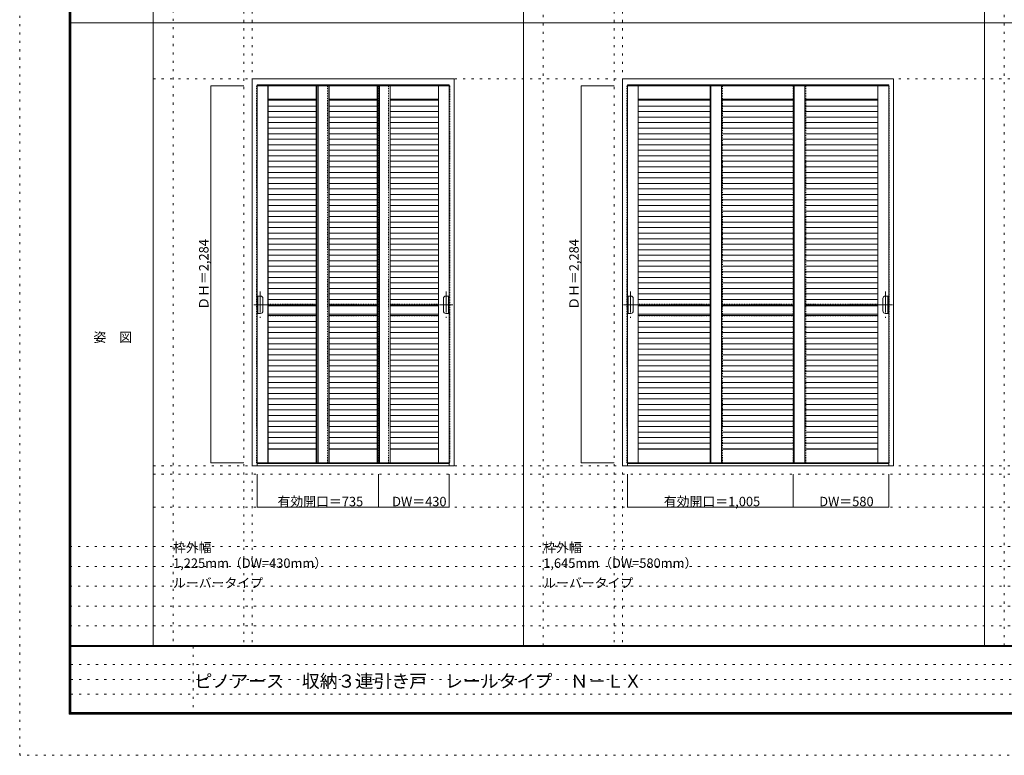
# Model space of a CAD drawing. Units: millimetres. Extents: x -6300 to 6000, y -4455 to 4425.
# Drawn here: x -6300 to -329, y -4455 to 4 of the extents above; entities that cross this region are included whole.
import ezdxf

# ---------------------------------------------------------------- set-up
doc = ezdxf.new("R2010")
doc.units = ezdxf.units.MM
doc.header["$LTSCALE"] = 30
for name, pattern in [('JWW_CENTER1', [6.773333, 4.233333, -0.846667, 0.846667, -0.846667]), ('JWW_DASHED1', [0.338667, 0.169333, -0.169333]), ('JWW_HOJO', [1.693333, -1.27, 0.423333])]:
    doc.linetypes.add(name, pattern=pattern)
for name, color, linetype in [('0-0_補助線', 7, 'Continuous'), ('0-1_通り芯', 7, 'Continuous'), ('0-2_扉', 7, 'Continuous'), ('0-3_仕上げ', 7, 'Continuous'), ('0-4_枠', 7, 'Continuous'), ('0-A_文字', 7, 'Continuous'), ('0-B_寸法', 7, 'Continuous'), ('F-0_補助線', 7, 'Continuous'), ('F-1_枠', 7, 'Continuous'), ('F-A_文字', 7, 'Continuous'), ('引手', 7, 'Continuous')]:
    doc.layers.add(name, color=color, linetype=linetype)

msp = doc.modelspace()

# ---------------------------------------------------------------- linework, layer by layer
at = {"layer": '0-0_補助線', "color": 120, "linetype": 'JWW_HOJO', "lineweight": 5}
for p, q in [((-5370, 4175), (-5370, -3790)), ((-3125, -3790), (-3125, 4175)), ((-330, -3790), (-330, 4175)), ((-4940, 3965), (-4940, -3790)), ((-2695, 3965), (-2695, -3790)), ((-5490, -2751.3), (5700, -2751.3)), ((5700, -3190), (-6000, -3190)), ((5700, -3310), (-6000, -3310)), ((5700, -3430), (-6000, -3430)), ((5700, -3550), (-6000, -3550)), ((5700, -3670), (-6000, -3670))]:
    msp.add_line(p, q, dxfattribs=at)
at = {"layer": '0-0_補助線', "color": 7, "linetype": 'JWW_HOJO', "lineweight": 9}
for p, q in [((-4890, 3965), (-4890, -3790)), ((-2645, 3965), (-2645, -3790)), ((-5490, -354.3), (5700, -354.3)), ((-5490, -2701.3), (5700, -2701.3)), ((-5490, -2951.3), (5700, -2951.3))]:
    msp.add_line(p, q, dxfattribs=at)
at = {"layer": '0-1_通り芯', "color": 120, "linetype": 'JWW_CENTER1', "lineweight": 5}
for p, q in [((-4841.3, -1643.8), (-4841.3, -1803.8)), ((-3713.8, -1643.8), (-3713.8, -1803.8)), ((-2596.3, -1643.8), (-2596.3, -1803.8)), ((-1048.8, -1643.8), (-1048.8, -1803.8)), ((-4797.3, -1723.8), (-4879.3, -1723.8)), ((-3672.8, -1723.8), (-3754.8, -1723.8)), ((-2552.3, -1723.8), (-2637.3, -1723.8)), ((-1007.8, -1723.8), (-1092.8, -1723.8))]:
    msp.add_line(p, q, dxfattribs=at)
at = {"layer": '0-2_扉', "color": 120, "linetype": 'JWW_DASHED1', "lineweight": 5}
for p, q in [((-4863, -2681.3), (-4863, -397.3)), ((-4863, -397.3), (-4860, -397.3)), ((-4433, -2681.3), (-4433, -397.3)), ((-4125, -2681.3), (-4125, -397.3)), ((-4062.5, -2681.3), (-4062.5, -397.3)), ((-3695, -397.3), (-3692, -397.3)), ((-3692, -397.3), (-3692, -2681.3)), ((-2618, -2681.3), (-2618, -397.3)), ((-2618, -397.3), (-2615, -397.3)), ((-2038, -2681.3), (-2038, -397.3)), ((-1610, -2681.3), (-1610, -397.3)), ((-1532.5, -2681.3), (-1532.5, -397.3)), ((-1027, -397.3), (-1030, -397.3)), ((-1027, -2681.3), (-1027, -397.3)), ((-4863, -2681.3), (-4860, -2681.3)), ((-3695, -2681.3), (-3692, -2681.3)), ((-2618, -2681.3), (-2615, -2681.3)), ((-1027, -2681.3), (-1030, -2681.3))]:
    msp.add_line(p, q, dxfattribs=at)
at = {"layer": '0-2_扉', "color": 92, "linetype": 'Continuous', "lineweight": 13}
for p, q in [((-4860, -397.3), (-3695, -397.3)), ((-4492.5, -397.3), (-4492.5, -2681.3)), ((-4122, -397.3), (-4122, -2681.3)), ((-2615, -397.3), (-1030, -397.3)), ((-2112.5, -397.3), (-2112.5, -2681.3)), ((-1607, -397.3), (-1607, -2681.3)), ((-4860, -2681.3), (-3695, -2681.3)), ((-2615, -2681.3), (-1030, -2681.3))]:
    msp.add_line(p, q, dxfattribs=at)
at = {"layer": '0-3_仕上げ', "color": 7, "linetype": 'JWW_DASHED1', "lineweight": 9}
for p, q in [((-4860, -397.3), (-4860, -2681.3)), ((-3695, -397.3), (-3695, -2681.3)), ((-2615, -397.3), (-2615, -2681.3)), ((-1030, -397.3), (-1030, -2681.3)), ((-4502, -1721.3), (-4794, -1721.3)), ((-4131.5, -1721.3), (-4423.5, -1721.3)), ((-3761, -1721.3), (-4053, -1721.3)), ((-2112.5, -1721.3), (-2549, -1721.3)), ((-1607, -1721.3), (-2043.5, -1721.3)), ((-1096, -1721.3), (-1538, -1721.3)), ((-4502, -1791.3), (-4794, -1791.3)), ((-4131.5, -1791.3), (-4423.5, -1791.3)), ((-3761, -1791.3), (-4053, -1791.3)), ((-2112.5, -1791.3), (-2549, -1791.3)), ((-1607, -1791.3), (-2043.5, -1791.3)), ((-1096, -1791.3), (-1538, -1791.3))]:
    msp.add_line(p, q, dxfattribs=at)
at = {"layer": '0-3_仕上げ', "color": 7, "linetype": 'Continuous', "lineweight": 9}
for p, q in [((-4795, -397.3), (-4795, -2681.3)), ((-4794, -2681.3), (-4794, -397.3)), ((-4502, -2681.3), (-4502, -397.3)), ((-4501, -397.3), (-4501, -2681.3)), ((-4489.5, -397.3), (-4489.5, -2681.3)), ((-4424.5, -397.3), (-4424.5, -2681.3)), ((-4423.5, -2681.3), (-4423.5, -397.3)), ((-4131.5, -2681.3), (-4131.5, -397.3)), ((-4130.5, -397.3), (-4130.5, -2681.3)), ((-4119, -397.3), (-4119, -2681.3)), ((-4054, -397.3), (-4054, -2681.3)), ((-4053, -2681.3), (-4053, -397.3)), ((-3761, -2681.3), (-3761, -397.3)), ((-3760, -397.3), (-3760, -2681.3)), ((-2550, -397.3), (-2550, -2681.3)), ((-2549, -2681.3), (-2549, -397.3)), ((-2109.5, -397.3), (-2109.5, -2681.3)), ((-2044.5, -397.3), (-2044.5, -2681.3)), ((-2043.5, -2681.3), (-2043.5, -397.3)), ((-1604, -397.3), (-1604, -2681.3)), ((-1539, -397.3), (-1539, -2681.3)), ((-1538, -2681.3), (-1538, -397.3)), ((-1096, -2681.3), (-1096, -397.3)), ((-1095, -397.3), (-1095, -2681.3)), ((-4794, -477.3), (-4502, -477.3)), ((-4423.5, -477.3), (-4131.5, -477.3)), ((-4053, -477.3), (-3761, -477.3)), ((-2549, -477.3), (-2112.5, -477.3)), ((-2043.5, -477.3), (-1607, -477.3)), ((-1538, -477.3), (-1096, -477.3)), ((-4794, -480.3), (-4502, -480.3)), ((-4502, -483.2), (-4794, -483.2)), ((-4794, -519.3), (-4502, -519.3)), ((-4423.5, -480.3), (-4131.5, -480.3)), ((-4131.5, -483.2), (-4423.5, -483.2)), ((-4423.5, -519.3), (-4131.5, -519.3)), ((-4053, -480.3), (-3761, -480.3)), ((-3761, -483.2), (-4053, -483.2)), ((-4053, -519.3), (-3761, -519.3)), ((-2549, -480.3), (-2112.5, -480.3)), ((-2112.5, -483.2), (-2549, -483.2)), ((-2549, -519.3), (-2112.5, -519.3)), ((-2043.5, -480.3), (-1607, -480.3)), ((-1607, -483.2), (-2043.5, -483.2)), ((-2043.5, -519.3), (-1607, -519.3)), ((-1538, -480.3), (-1096, -480.3)), ((-1096, -483.2), (-1538, -483.2)), ((-1538, -519.3), (-1096, -519.3)), ((-4794, -552.8), (-4502, -552.8)), ((-4794, -586.3), (-4502, -586.3)), ((-4423.5, -552.8), (-4131.5, -552.8)), ((-4423.5, -586.3), (-4131.5, -586.3)), ((-4053, -552.8), (-3761, -552.8)), ((-4053, -586.3), (-3761, -586.3)), ((-2549, -552.8), (-2112.5, -552.8)), ((-2549, -586.3), (-2112.5, -586.3)), ((-2043.5, -552.8), (-1607, -552.8)), ((-2043.5, -586.3), (-1607, -586.3)), ((-1538, -552.8), (-1096, -552.8)), ((-1538, -586.3), (-1096, -586.3)), ((-4794, -619.8), (-4502, -619.8)), ((-4794, -653.3), (-4502, -653.3)), ((-4423.5, -619.8), (-4131.5, -619.8)), ((-4423.5, -653.3), (-4131.5, -653.3)), ((-4053, -619.8), (-3761, -619.8)), ((-4053, -653.3), (-3761, -653.3)), ((-2549, -619.8), (-2112.5, -619.8)), ((-2549, -653.3), (-2112.5, -653.3)), ((-2043.5, -619.8), (-1607, -619.8)), ((-2043.5, -653.3), (-1607, -653.3)), ((-1538, -619.8), (-1096, -619.8)), ((-1538, -653.3), (-1096, -653.3)), ((-4794, -686.8), (-4502, -686.8)), ((-4423.5, -686.8), (-4131.5, -686.8)), ((-4053, -686.8), (-3761, -686.8)), ((-2549, -686.8), (-2112.5, -686.8)), ((-2043.5, -686.8), (-1607, -686.8)), ((-1538, -686.8), (-1096, -686.8)), ((-4794, -720.3), (-4502, -720.3)), ((-4794, -753.8), (-4502, -753.8)), ((-4423.5, -720.3), (-4131.5, -720.3)), ((-4423.5, -753.8), (-4131.5, -753.8)), ((-4053, -720.3), (-3761, -720.3)), ((-4053, -753.8), (-3761, -753.8)), ((-2549, -720.3), (-2112.5, -720.3)), ((-2549, -753.8), (-2112.5, -753.8)), ((-2043.5, -720.3), (-1607, -720.3)), ((-2043.5, -753.8), (-1607, -753.8)), ((-1538, -720.3), (-1096, -720.3)), ((-1538, -753.8), (-1096, -753.8)), ((-4794, -787.3), (-4502, -787.3)), ((-4794, -820.8), (-4502, -820.8)), ((-4423.5, -787.3), (-4131.5, -787.3)), ((-4423.5, -820.8), (-4131.5, -820.8)), ((-4053, -787.3), (-3761, -787.3)), ((-4053, -820.8), (-3761, -820.8)), ((-2549, -787.3), (-2112.5, -787.3)), ((-2549, -820.8), (-2112.5, -820.8)), ((-2043.5, -787.3), (-1607, -787.3)), ((-2043.5, -820.8), (-1607, -820.8)), ((-1538, -787.3), (-1096, -787.3)), ((-1538, -820.8), (-1096, -820.8)), ((-4794, -854.3), (-4502, -854.3)), ((-4794, -887.8), (-4502, -887.8)), ((-4423.5, -854.3), (-4131.5, -854.3)), ((-4423.5, -887.8), (-4131.5, -887.8)), ((-4053, -854.3), (-3761, -854.3)), ((-4053, -887.8), (-3761, -887.8)), ((-2549, -854.3), (-2112.5, -854.3)), ((-2549, -887.8), (-2112.5, -887.8)), ((-2043.5, -854.3), (-1607, -854.3)), ((-2043.5, -887.8), (-1607, -887.8)), ((-1538, -854.3), (-1096, -854.3)), ((-1538, -887.8), (-1096, -887.8)), ((-4794, -921.3), (-4502, -921.3)), ((-4794, -954.8), (-4502, -954.8)), ((-4423.5, -921.3), (-4131.5, -921.3)), ((-4423.5, -954.8), (-4131.5, -954.8)), ((-4053, -921.3), (-3761, -921.3)), ((-4053, -954.8), (-3761, -954.8)), ((-2549, -921.3), (-2112.5, -921.3)), ((-2549, -954.8), (-2112.5, -954.8)), ((-2043.5, -921.3), (-1607, -921.3)), ((-2043.5, -954.8), (-1607, -954.8)), ((-1538, -921.3), (-1096, -921.3)), ((-1538, -954.8), (-1096, -954.8)), ((-4794, -988.3), (-4502, -988.3)), ((-4423.5, -988.3), (-4131.5, -988.3)), ((-4053, -988.3), (-3761, -988.3)), ((-2549, -988.3), (-2112.5, -988.3)), ((-2043.5, -988.3), (-1607, -988.3)), ((-1538, -988.3), (-1096, -988.3)), ((-4794, -1021.8), (-4502, -1021.8)), ((-4794, -1055.3), (-4502, -1055.3)), ((-4423.5, -1021.8), (-4131.5, -1021.8)), ((-4423.5, -1055.3), (-4131.5, -1055.3)), ((-4053, -1021.8), (-3761, -1021.8)), ((-4053, -1055.3), (-3761, -1055.3)), ((-2549, -1021.8), (-2112.5, -1021.8)), ((-2549, -1055.3), (-2112.5, -1055.3)), ((-2043.5, -1021.8), (-1607, -1021.8)), ((-2043.5, -1055.3), (-1607, -1055.3)), ((-1538, -1021.8), (-1096, -1021.8)), ((-1538, -1055.3), (-1096, -1055.3)), ((-4794, -1088.8), (-4502, -1088.8)), ((-4794, -1122.3), (-4502, -1122.3)), ((-4423.5, -1088.8), (-4131.5, -1088.8)), ((-4423.5, -1122.3), (-4131.5, -1122.3)), ((-4053, -1088.8), (-3761, -1088.8)), ((-4053, -1122.3), (-3761, -1122.3)), ((-2549, -1088.8), (-2112.5, -1088.8)), ((-2549, -1122.3), (-2112.5, -1122.3)), ((-2043.5, -1088.8), (-1607, -1088.8)), ((-2043.5, -1122.3), (-1607, -1122.3)), ((-1538, -1088.8), (-1096, -1088.8)), ((-1538, -1122.3), (-1096, -1122.3)), ((-4794, -1155.8), (-4502, -1155.8)), ((-4794, -1189.3), (-4502, -1189.3)), ((-4423.5, -1155.8), (-4131.5, -1155.8)), ((-4423.5, -1189.3), (-4131.5, -1189.3)), ((-4053, -1155.8), (-3761, -1155.8)), ((-4053, -1189.3), (-3761, -1189.3)), ((-2549, -1155.8), (-2112.5, -1155.8)), ((-2549, -1189.3), (-2112.5, -1189.3)), ((-2043.5, -1155.8), (-1607, -1155.8)), ((-2043.5, -1189.3), (-1607, -1189.3)), ((-1538, -1155.8), (-1096, -1155.8)), ((-1538, -1189.3), (-1096, -1189.3)), ((-4794, -1222.8), (-4502, -1222.8)), ((-4423.5, -1222.8), (-4131.5, -1222.8)), ((-4053, -1222.8), (-3761, -1222.8)), ((-2549, -1222.8), (-2112.5, -1222.8)), ((-2043.5, -1222.8), (-1607, -1222.8)), ((-1538, -1222.8), (-1096, -1222.8)), ((-4794, -1256.3), (-4502, -1256.3)), ((-4794, -1289.8), (-4502, -1289.8)), ((-4423.5, -1256.3), (-4131.5, -1256.3)), ((-4423.5, -1289.8), (-4131.5, -1289.8)), ((-4053, -1256.3), (-3761, -1256.3)), ((-4053, -1289.8), (-3761, -1289.8)), ((-2549, -1256.3), (-2112.5, -1256.3)), ((-2549, -1289.8), (-2112.5, -1289.8)), ((-2043.5, -1256.3), (-1607, -1256.3)), ((-2043.5, -1289.8), (-1607, -1289.8)), ((-1538, -1256.3), (-1096, -1256.3)), ((-1538, -1289.8), (-1096, -1289.8)), ((-4794, -1323.3), (-4502, -1323.3)), ((-4794, -1356.8), (-4502, -1356.8)), ((-4423.5, -1323.3), (-4131.5, -1323.3)), ((-4423.5, -1356.8), (-4131.5, -1356.8)), ((-4053, -1323.3), (-3761, -1323.3)), ((-4053, -1356.8), (-3761, -1356.8)), ((-2549, -1323.3), (-2112.5, -1323.3)), ((-2549, -1356.8), (-2112.5, -1356.8)), ((-2043.5, -1323.3), (-1607, -1323.3)), ((-2043.5, -1356.8), (-1607, -1356.8)), ((-1538, -1323.3), (-1096, -1323.3)), ((-1538, -1356.8), (-1096, -1356.8)), ((-4794, -1390.3), (-4502, -1390.3)), ((-4794, -1423.8), (-4502, -1423.8)), ((-4423.5, -1390.3), (-4131.5, -1390.3)), ((-4423.5, -1423.8), (-4131.5, -1423.8)), ((-4053, -1390.3), (-3761, -1390.3)), ((-4053, -1423.8), (-3761, -1423.8)), ((-2549, -1390.3), (-2112.5, -1390.3)), ((-2549, -1423.8), (-2112.5, -1423.8)), ((-2043.5, -1390.3), (-1607, -1390.3)), ((-2043.5, -1423.8), (-1607, -1423.8)), ((-1538, -1390.3), (-1096, -1390.3)), ((-1538, -1423.8), (-1096, -1423.8)), ((-4794, -1457.3), (-4502, -1457.3)), ((-4794, -1490.8), (-4502, -1490.8)), ((-4423.5, -1457.3), (-4131.5, -1457.3)), ((-4423.5, -1490.8), (-4131.5, -1490.8)), ((-4053, -1457.3), (-3761, -1457.3)), ((-4053, -1490.8), (-3761, -1490.8)), ((-2549, -1457.3), (-2112.5, -1457.3)), ((-2549, -1490.8), (-2112.5, -1490.8)), ((-2043.5, -1457.3), (-1607, -1457.3)), ((-2043.5, -1490.8), (-1607, -1490.8)), ((-1538, -1457.3), (-1096, -1457.3)), ((-1538, -1490.8), (-1096, -1490.8)), ((-4794, -1524.3), (-4502, -1524.3)), ((-4423.5, -1524.3), (-4131.5, -1524.3)), ((-4053, -1524.3), (-3761, -1524.3)), ((-2549, -1524.3), (-2112.5, -1524.3)), ((-2043.5, -1524.3), (-1607, -1524.3)), ((-1538, -1524.3), (-1096, -1524.3)), ((-4794, -1557.8), (-4502, -1557.8)), ((-4794, -1591.3), (-4502, -1591.3)), ((-4423.5, -1557.8), (-4131.5, -1557.8)), ((-4423.5, -1591.3), (-4131.5, -1591.3)), ((-4053, -1557.8), (-3761, -1557.8)), ((-4053, -1591.3), (-3761, -1591.3)), ((-2549, -1557.8), (-2112.5, -1557.8)), ((-2549, -1591.3), (-2112.5, -1591.3)), ((-2043.5, -1557.8), (-1607, -1557.8)), ((-2043.5, -1591.3), (-1607, -1591.3)), ((-1538, -1557.8), (-1096, -1557.8)), ((-1538, -1591.3), (-1096, -1591.3)), ((-4794, -1624.8), (-4502, -1624.8)), ((-4794, -1658.3), (-4502, -1658.3)), ((-4423.5, -1624.8), (-4131.5, -1624.8)), ((-4423.5, -1658.3), (-4131.5, -1658.3)), ((-4053, -1624.8), (-3761, -1624.8)), ((-4053, -1658.3), (-3761, -1658.3)), ((-2549, -1624.8), (-2112.5, -1624.8)), ((-2549, -1658.3), (-2112.5, -1658.3)), ((-2043.5, -1624.8), (-1607, -1624.8)), ((-2043.5, -1658.3), (-1607, -1658.3)), ((-1538, -1624.8), (-1096, -1624.8)), ((-1538, -1658.3), (-1096, -1658.3)), ((-4794, -1691.8), (-4502, -1691.8)), ((-4794, -1725.3), (-4502, -1725.3)), ((-4794, -1731.3), (-4502, -1731.3)), ((-4423.5, -1691.8), (-4131.5, -1691.8)), ((-4423.5, -1725.3), (-4131.5, -1725.3)), ((-4423.5, -1731.3), (-4131.5, -1731.3)), ((-4053, -1691.8), (-3761, -1691.8)), ((-4053, -1725.3), (-3761, -1725.3)), ((-4053, -1731.3), (-3761, -1731.3)), ((-2549, -1691.8), (-2112.5, -1691.8)), ((-2549, -1725.3), (-2112.5, -1725.3)), ((-2549, -1731.3), (-2112.5, -1731.3)), ((-2043.5, -1691.8), (-1607, -1691.8)), ((-2043.5, -1725.3), (-1607, -1725.3)), ((-2043.5, -1731.3), (-1607, -1731.3)), ((-1538, -1691.8), (-1096, -1691.8)), ((-1538, -1725.3), (-1096, -1725.3)), ((-1538, -1731.3), (-1096, -1731.3)), ((-4794, -1780.7), (-4502, -1780.7)), ((-4794, -1789.7), (-4502, -1789.7)), ((-4423.5, -1780.7), (-4131.5, -1780.7)), ((-4423.5, -1789.7), (-4131.5, -1789.7)), ((-4053, -1780.7), (-3761, -1780.7)), ((-4053, -1789.7), (-3761, -1789.7)), ((-2549, -1780.7), (-2112.5, -1780.7)), ((-2549, -1789.7), (-2112.5, -1789.7)), ((-2043.5, -1780.7), (-1607, -1780.7)), ((-2043.5, -1789.7), (-1607, -1789.7)), ((-1538, -1780.7), (-1096, -1780.7)), ((-1538, -1789.7), (-1096, -1789.7)), ((-4794, -1825.8), (-4502, -1825.8)), ((-4423.5, -1825.8), (-4131.5, -1825.8)), ((-4053, -1825.8), (-3761, -1825.8)), ((-2549, -1825.8), (-2112.5, -1825.8)), ((-2043.5, -1825.8), (-1607, -1825.8)), ((-1538, -1825.8), (-1096, -1825.8)), ((-4794, -1859.3), (-4502, -1859.3)), ((-4794, -1892.8), (-4502, -1892.8)), ((-4423.5, -1859.3), (-4131.5, -1859.3)), ((-4423.5, -1892.8), (-4131.5, -1892.8)), ((-4053, -1859.3), (-3761, -1859.3)), ((-4053, -1892.8), (-3761, -1892.8)), ((-2549, -1859.3), (-2112.5, -1859.3)), ((-2549, -1892.8), (-2112.5, -1892.8)), ((-2043.5, -1859.3), (-1607, -1859.3)), ((-2043.5, -1892.8), (-1607, -1892.8)), ((-1538, -1859.3), (-1096, -1859.3)), ((-1538, -1892.8), (-1096, -1892.8)), ((-4794, -1926.3), (-4502, -1926.3)), ((-4794, -1959.8), (-4502, -1959.8)), ((-4423.5, -1926.3), (-4131.5, -1926.3)), ((-4423.5, -1959.8), (-4131.5, -1959.8)), ((-4053, -1926.3), (-3761, -1926.3)), ((-4053, -1959.8), (-3761, -1959.8)), ((-2549, -1926.3), (-2112.5, -1926.3)), ((-2549, -1959.8), (-2112.5, -1959.8)), ((-2043.5, -1926.3), (-1607, -1926.3)), ((-2043.5, -1959.8), (-1607, -1959.8)), ((-1538, -1926.3), (-1096, -1926.3)), ((-1538, -1959.8), (-1096, -1959.8)), ((-4794, -1993.3), (-4502, -1993.3)), ((-4794, -2026.8), (-4502, -2026.8)), ((-4423.5, -1993.3), (-4131.5, -1993.3)), ((-4423.5, -2026.8), (-4131.5, -2026.8)), ((-4053, -1993.3), (-3761, -1993.3)), ((-4053, -2026.8), (-3761, -2026.8)), ((-2549, -1993.3), (-2112.5, -1993.3)), ((-2549, -2026.8), (-2112.5, -2026.8)), ((-2043.5, -1993.3), (-1607, -1993.3)), ((-2043.5, -2026.8), (-1607, -2026.8)), ((-1538, -1993.3), (-1096, -1993.3)), ((-1538, -2026.8), (-1096, -2026.8)), ((-4794, -2060.3), (-4502, -2060.3)), ((-4423.5, -2060.3), (-4131.5, -2060.3)), ((-4053, -2060.3), (-3761, -2060.3)), ((-2549, -2060.3), (-2112.5, -2060.3)), ((-2043.5, -2060.3), (-1607, -2060.3)), ((-1538, -2060.3), (-1096, -2060.3)), ((-4794, -2093.8), (-4502, -2093.8)), ((-4794, -2127.3), (-4502, -2127.3)), ((-4423.5, -2093.8), (-4131.5, -2093.8)), ((-4423.5, -2127.3), (-4131.5, -2127.3)), ((-4053, -2093.8), (-3761, -2093.8)), ((-4053, -2127.3), (-3761, -2127.3)), ((-2549, -2093.8), (-2112.5, -2093.8)), ((-2549, -2127.3), (-2112.5, -2127.3)), ((-2043.5, -2093.8), (-1607, -2093.8)), ((-2043.5, -2127.3), (-1607, -2127.3)), ((-1538, -2093.8), (-1096, -2093.8)), ((-1538, -2127.3), (-1096, -2127.3)), ((-4794, -2160.8), (-4502, -2160.8)), ((-4794, -2194.3), (-4502, -2194.3)), ((-4423.5, -2160.8), (-4131.5, -2160.8)), ((-4423.5, -2194.3), (-4131.5, -2194.3)), ((-4053, -2160.8), (-3761, -2160.8)), ((-4053, -2194.3), (-3761, -2194.3)), ((-2549, -2160.8), (-2112.5, -2160.8)), ((-2549, -2194.3), (-2112.5, -2194.3)), ((-2043.5, -2160.8), (-1607, -2160.8)), ((-2043.5, -2194.3), (-1607, -2194.3)), ((-1538, -2160.8), (-1096, -2160.8)), ((-1538, -2194.3), (-1096, -2194.3)), ((-4794, -2227.8), (-4502, -2227.8)), ((-4794, -2261.3), (-4502, -2261.3)), ((-4423.5, -2227.8), (-4131.5, -2227.8)), ((-4423.5, -2261.3), (-4131.5, -2261.3)), ((-4053, -2227.8), (-3761, -2227.8)), ((-4053, -2261.3), (-3761, -2261.3)), ((-2549, -2227.8), (-2112.5, -2227.8)), ((-2549, -2261.3), (-2112.5, -2261.3)), ((-2043.5, -2227.8), (-1607, -2227.8)), ((-2043.5, -2261.3), (-1607, -2261.3)), ((-1538, -2227.8), (-1096, -2227.8)), ((-1538, -2261.3), (-1096, -2261.3)), ((-4794, -2294.8), (-4502, -2294.8)), ((-4794, -2328.3), (-4502, -2328.3)), ((-4423.5, -2294.8), (-4131.5, -2294.8)), ((-4423.5, -2328.3), (-4131.5, -2328.3)), ((-4053, -2294.8), (-3761, -2294.8)), ((-4053, -2328.3), (-3761, -2328.3)), ((-2549, -2294.8), (-2112.5, -2294.8)), ((-2549, -2328.3), (-2112.5, -2328.3)), ((-2043.5, -2294.8), (-1607, -2294.8)), ((-2043.5, -2328.3), (-1607, -2328.3)), ((-1538, -2294.8), (-1096, -2294.8)), ((-1538, -2328.3), (-1096, -2328.3)), ((-4794, -2361.8), (-4502, -2361.8)), ((-4423.5, -2361.8), (-4131.5, -2361.8)), ((-4053, -2361.8), (-3761, -2361.8)), ((-2549, -2361.8), (-2112.5, -2361.8)), ((-2043.5, -2361.8), (-1607, -2361.8)), ((-1538, -2361.8), (-1096, -2361.8)), ((-4794, -2395.3), (-4502, -2395.3)), ((-4794, -2428.8), (-4502, -2428.8)), ((-4423.5, -2395.3), (-4131.5, -2395.3)), ((-4423.5, -2428.8), (-4131.5, -2428.8)), ((-4053, -2395.3), (-3761, -2395.3)), ((-4053, -2428.8), (-3761, -2428.8)), ((-2549, -2395.3), (-2112.5, -2395.3)), ((-2549, -2428.8), (-2112.5, -2428.8)), ((-2043.5, -2395.3), (-1607, -2395.3)), ((-2043.5, -2428.8), (-1607, -2428.8)), ((-1538, -2395.3), (-1096, -2395.3)), ((-1538, -2428.8), (-1096, -2428.8)), ((-4794, -2462.3), (-4502, -2462.3)), ((-4794, -2495.8), (-4502, -2495.8)), ((-4423.5, -2462.3), (-4131.5, -2462.3)), ((-4423.5, -2495.8), (-4131.5, -2495.8)), ((-4053, -2462.3), (-3761, -2462.3)), ((-4053, -2495.8), (-3761, -2495.8)), ((-2549, -2462.3), (-2112.5, -2462.3)), ((-2549, -2495.8), (-2112.5, -2495.8)), ((-2043.5, -2462.3), (-1607, -2462.3)), ((-2043.5, -2495.8), (-1607, -2495.8)), ((-1538, -2462.3), (-1096, -2462.3)), ((-1538, -2495.8), (-1096, -2495.8)), ((-4794, -2529.3), (-4502, -2529.3)), ((-4794, -2562.8), (-4502, -2562.8)), ((-4423.5, -2529.3), (-4131.5, -2529.3)), ((-4423.5, -2562.8), (-4131.5, -2562.8)), ((-4053, -2529.3), (-3761, -2529.3)), ((-4053, -2562.8), (-3761, -2562.8)), ((-2549, -2529.3), (-2112.5, -2529.3)), ((-2549, -2562.8), (-2112.5, -2562.8)), ((-2043.5, -2529.3), (-1607, -2529.3)), ((-2043.5, -2562.8), (-1607, -2562.8)), ((-1538, -2529.3), (-1096, -2529.3)), ((-1538, -2562.8), (-1096, -2562.8)), ((-4794, -2596.3), (-4502, -2596.3)), ((-4502, -2598.3), (-4794, -2598.3)), ((-4423.5, -2596.3), (-4131.5, -2596.3)), ((-4131.5, -2598.3), (-4423.5, -2598.3)), ((-4053, -2596.3), (-3761, -2596.3)), ((-3761, -2598.3), (-4053, -2598.3)), ((-2549, -2596.3), (-2112.5, -2596.3)), ((-2112.5, -2598.3), (-2549, -2598.3)), ((-2043.5, -2596.3), (-1607, -2596.3)), ((-1607, -2598.3), (-2043.5, -2598.3)), ((-1538, -2596.3), (-1096, -2596.3)), ((-1096, -2598.3), (-1538, -2598.3))]:
    msp.add_line(p, q, dxfattribs=at)
at = {"layer": '0-4_枠', "color": 92, "linetype": 'Continuous', "lineweight": 13}
for p, q in [((-4890, -2701.3), (-4890, -354.3)), ((-4890, -354.3), (-3665, -354.3)), ((-3665, -2701.3), (-3665, -354.3)), ((-2645, -354.3), (-1000, -354.3)), ((-2645, -354.3), (-2645, -2701.3)), ((-1000, -2701.3), (-1000, -354.3)), ((-4860, -2701.3), (-4860, -390.3)), ((-4860, -390.3), (-3695, -390.3)), ((-3695, -2701.3), (-3695, -390.3)), ((-2615, -2701.3), (-2615, -390.3)), ((-2615, -390.3), (-1030, -390.3)), ((-1030, -2701.3), (-1030, -390.3)), ((-3695, -2686.3), (-4860, -2686.3)), ((-1030, -2686.3), (-2615, -2686.3)), ((-3665, -2701.3), (-4890, -2701.3)), ((-1000, -2701.3), (-2645, -2701.3))]:
    msp.add_line(p, q, dxfattribs=at)
at = {"layer": '0-B_寸法', "color": 120, "linetype": 'Continuous', "lineweight": 5}
for p, q in [((-5140, -397.3), (-5140, -2681.3)), ((-5140, -397.3), (-4940, -397.3)), ((-2895, -397.3), (-2895, -2681.3)), ((-2895, -397.3), (-2695, -397.3)), ((-5140, -2681.3), (-4940, -2681.3)), ((-2895, -2681.3), (-2695, -2681.3)), ((-4860, -2951.3), (-4860, -2751.3)), ((-4125, -2951.3), (-4125, -2751.3)), ((-3695, -2951.3), (-3695, -2751.3)), ((-2615, -2951.3), (-2615, -2751.3)), ((-1610, -2951.3), (-1610, -2751.3)), ((-1030, -2951.3), (-1030, -2751.3)), ((-4860, -2951.3), (-3695, -2951.3)), ((-2615, -2951.3), (-1030, -2951.3))]:
    msp.add_line(p, q, dxfattribs=at)
at = {"layer": '0-B_寸法', "color": 7, "linetype": 'Continuous', "lineweight": 9, "const_width": 3}
for points in [[(-5138.5, -397.3, 0.414214), (-5140, -395.8, 0.414214), (-5141.5, -397.3, 0.414214), (-5140, -398.8, 0.414214)], [(-2893.5, -397.3, 0.414214), (-2895, -395.8, 0.414214), (-2896.5, -397.3, 0.414214), (-2895, -398.8, 0.414214)], [(-5138.5, -2681.3, 0.414214), (-5140, -2679.8, 0.414214), (-5141.5, -2681.3, 0.414214), (-5140, -2682.8, 0.414214)], [(-2893.5, -2681.3, 0.414214), (-2895, -2679.8, 0.414214), (-2896.5, -2681.3, 0.414214), (-2895, -2682.8, 0.414214)], [(-4858.5, -2951.3, 0.414214), (-4860, -2949.8, 0.414214), (-4861.5, -2951.3, 0.414214), (-4860, -2952.8, 0.414214)], [(-4123.5, -2951.3, 0.414214), (-4125, -2949.8, 0.414214), (-4126.5, -2951.3, 0.414214), (-4125, -2952.8, 0.414214)], [(-3693.5, -2951.3, 0.414214), (-3695, -2949.8, 0.414214), (-3696.5, -2951.3, 0.414214), (-3695, -2952.8, 0.414214)], [(-2613.5, -2951.3, 0.414214), (-2615, -2949.8, 0.414214), (-2616.5, -2951.3, 0.414214), (-2615, -2952.8, 0.414214)], [(-1608.5, -2951.3, 0.414214), (-1610, -2949.8, 0.414214), (-1611.5, -2951.3, 0.414214), (-1610, -2952.8, 0.414214)], [(-1028.5, -2951.3, 0.414214), (-1030, -2949.8, 0.414214), (-1031.5, -2951.3, 0.414214), (-1030, -2952.8, 0.414214)]]:
    msp.add_lwpolyline(points, format="xyb", close=True, dxfattribs=at)
at = {"layer": 'F-0_補助線', "color": 120, "linetype": 'JWW_HOJO', "lineweight": 5}
for p, q in [((-6300, -4455), (-6300, 4425)), ((6000, -4455), (-6300, -4455))]:
    msp.add_line(p, q, dxfattribs=at)
at = {"layer": 'F-0_補助線', "color": 7, "linetype": 'JWW_HOJO', "lineweight": 9}
for p, q in [((-5247.5, -3795), (-5247.5, -4205)), ((-5990, -3905), (-150, -3905)), ((-5990, -3995), (-150, -3995)), ((-5990, -4085), (-150, -4085))]:
    msp.add_line(p, q, dxfattribs=at)
at = {"layer": 'F-1_枠', "color": 200, "linetype": 'Continuous', "lineweight": 20}
for p, q in [((-6000, 4175), (-6000, -4205)), ((-5995, 4175), (-5995, -4205)), ((-5990, 4175), (-5990, -4205)), ((-5490, 4175), (-5490, -3790)), ((-3245, 4175), (-3245, -3790)), ((-450, 4175), (-450, -3790)), ((-6000, -15.5), (5700, -15.5)), ((5700, -3790), (-6000, -3790)), ((5700, -3795), (-6000, -3795)), ((5700, -4195), (-6000, -4195)), ((5700, -4200), (-6000, -4200)), ((5700, -4205), (-6000, -4205))]:
    msp.add_line(p, q, dxfattribs=at)
at = {"layer": '引手', "color": 120, "linetype": 'JWW_DASHED1', "lineweight": 5}
for p, q in [((-4860, -1671.3), (-4863, -1671.3)), ((-3695, -1671.3), (-3692, -1671.3)), ((-2615, -1671.3), (-2618, -1671.3)), ((-1030, -1671.3), (-1027, -1671.3)), ((-4860, -1776.3), (-4863, -1776.3)), ((-3695, -1776.3), (-3692, -1776.3)), ((-2615, -1776.3), (-2618, -1776.3)), ((-1030, -1776.3), (-1027, -1776.3))]:
    msp.add_line(p, q, dxfattribs=at)
at = {"layer": '引手', "color": 92, "linetype": 'Continuous', "lineweight": 13}
for p, q in [((-4839.5, -1671.3), (-4860, -1671.3)), ((-4855, -1776.3), (-4855, -1671.3)), ((-3715.5, -1671.3), (-3695, -1671.3)), ((-3700, -1776.3), (-3700, -1671.3)), ((-2594.5, -1671.3), (-2615, -1671.3)), ((-2610, -1776.3), (-2610, -1671.3)), ((-1050.5, -1671.3), (-1030, -1671.3)), ((-1035, -1776.3), (-1035, -1671.3)), ((-4824.5, -1761.3), (-4824.5, -1686.3)), ((-3730.5, -1761.3), (-3730.5, -1686.3)), ((-2579.5, -1761.3), (-2579.5, -1686.3)), ((-1065.5, -1761.3), (-1065.5, -1686.3)), ((-4839.5, -1776.3), (-4860, -1776.3)), ((-3715.5, -1776.3), (-3695, -1776.3)), ((-2594.5, -1776.3), (-2615, -1776.3)), ((-1050.5, -1776.3), (-1030, -1776.3))]:
    msp.add_line(p, q, dxfattribs=at)
for centre, start, end in [((-4839.5, -1686.3), 0, 90), ((-3715.5, -1686.3), 90, 180), ((-2594.5, -1686.3), 0, 90), ((-1050.5, -1686.3), 90, 180), ((-4839.5, -1761.3), 270, 0), ((-3715.5, -1761.3), 180, 270), ((-2594.5, -1761.3), 270, 0), ((-1050.5, -1761.3), 180, 270)]:
    msp.add_arc(centre, 15, start, end, dxfattribs=at)

# ---------------------------------------------------------------- texts
at = {"layer": '0-A_文字', "color": 7, "linetype": 'Continuous', "lineweight": 9, "char_height": 57.15, "attachment_point": 7}
for s, insert, width in [('{\\fＭＳ ゴシック|b0|i0|c128|p49;枠外幅 1,225mm（DW=430mm）}', (-5370, -3318.9), 975), ('{\\fＭＳ ゴシック|b0|i0|c128|p49;枠外幅 1,645mm（DW=580mm）}', (-3125, -3318.9), 975), ('{\\fＭＳ ゴシック|b0|i0|c128|p49;ルーバータイプ}', (-5370, -3438.9), 525), ('{\\fＭＳ ゴシック|b0|i0|c128|p49;ルーバータイプ}', (-3125, -3438.9), 525)]:
    msp.add_mtext(s, dxfattribs=dict(at, insert=insert, width=width))
at = {"layer": '0-B_寸法', "color": 7, "linetype": 'Continuous', "lineweight": 211, "char_height": 57.15, "width": 412.5, "attachment_point": 7, "rotation": 90}
for insert in [(-5155, -1754.4), (-2910, -1754.4)]:
    msp.add_mtext('{\\fＭＳ ゴシック|b0|i0|c128|p49;ＤＨ＝2,284}', dxfattribs=dict(at, insert=insert))
at = {"layer": '0-B_寸法', "color": 7, "linetype": 'Continuous', "lineweight": 211, "char_height": 57.15, "attachment_point": 7}
for s, insert, width in [('{\\fＭＳ ゴシック|b0|i0|c128|p49;有効開口＝735}', (-4736.3, -2945.2), 487.5), ('{\\fＭＳ ゴシック|b0|i0|c128|p49;DW＝430}', (-4041.3, -2945.2), 262.5), ('{\\fＭＳ ゴシック|b0|i0|c128|p49;有効開口＝1,005}', (-2393.8, -2945.2), 562.5), ('{\\fＭＳ ゴシック|b0|i0|c128|p49;DW＝580}', (-1451.3, -2945.2), 262.5)]:
    msp.add_mtext(s, dxfattribs=dict(at, insert=insert, width=width))
at = {"layer": 'F-A_文字', "color": 7, "linetype": 'Continuous', "lineweight": 9, "insert": (-5852.5, -1949.2), "char_height": 57.15, "width": 225, "attachment_point": 7}
msp.add_mtext('{\\fＭＳ ゴシック|b0|i0|c128|p49;姿\u3000図}', dxfattribs=at)
at = {"layer": 'F-A_文字', "color": 7, "linetype": 'Continuous', "lineweight": 0, "insert": (-5240, -4045.2), "char_height": 79.553, "width": 2610, "attachment_point": 7}
msp.add_mtext('{\\fＭＳ ゴシック|b0|i0|c128|p49;ピノアース\u3000収納３連引き戸\u3000レールタイプ\u3000Ｎ－ＬＸ}', dxfattribs=at)

doc.saveas('drawing.dxf')
